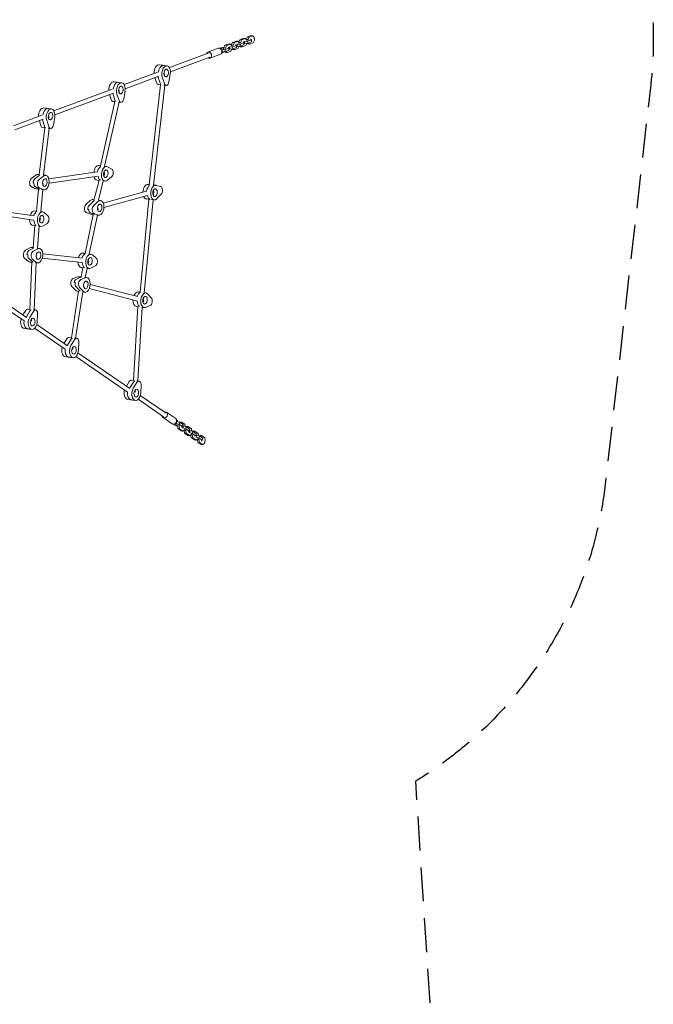
# Model space of a CAD drawing. Units: millimetres. Extents: x -6386 to 3958, y -7307 to 8833.
# Drawn here: x 1584 to 3958, y -3510 to 176 of the extents above; entities that cross this region are included whole.
import ezdxf

# ---------------------------------------------------------------- set-up
doc = ezdxf.new("R2010")
doc.units = ezdxf.units.MM
doc.header["$LTSCALE"] = 20
doc.linetypes.add('HIDDEN', pattern=[9.525, 6.35, -3.175])
doc.layers.add('2d', color=230, linetype='Continuous')
doc.layers.add('AS-Safetyzone', color=5, linetype='HIDDEN')

msp = doc.modelspace()

# ---------------------------------------------------------------- linework, layer by layer
at = {"layer": '2d', "lineweight": 0}
for p, q in [((2432.8, 102.5), (2437.1, 112)), ((2437.1, 112), (2451.2, 117.2)), ((2437.1, 112), (2443.6, 111.2)), ((2443.6, 111.2), (2439.3, 101.7)), ((2457.7, 116.4), (2443.6, 111.2)), ((2451.2, 117.2), (2457.7, 116.4)), ((2462.7, 110.4), (2457.7, 116.4)), ((2348.5, 71.1), (2352.8, 80.6)), ((2352.8, 80.6), (2366.9, 85.8)), ((2352.8, 80.6), (2359.3, 79.8)), ((2359.3, 79.8), (2355, 70.3)), ((2373.4, 85), (2359.3, 79.8)), ((2366.9, 85.8), (2373.4, 85)), ((2369.1, 73.9), (2370.4, 73.8)), ((2370.4, 73.8), (2381.6, 74.7)), ((2370.8, 66), (2370.4, 73.8)), ((2378.4, 79), (2373.4, 85)), ((2377.3, 83), (2375.2, 82.8)), ((2376.6, 81.6), (2380.9, 91)), ((2376.6, 81.1), (2376.6, 81.6)), ((2376.6, 81.6), (2383.1, 80.8)), ((2378.5, 77.4), (2378.4, 79)), ((2380.9, 91), (2395, 96.3)), ((2380.9, 91), (2387.4, 90.2)), ((2381.6, 74.7), (2395.6, 80)), ((2381.9, 67), (2381.6, 74.7)), ((2387.4, 90.2), (2383.1, 80.8)), ((2383.1, 80.8), (2383.2, 79.2)), ((2401.5, 95.5), (2387.4, 90.2)), ((2393.9, 82.5), (2392.5, 82.7)), ((2395.6, 80), (2393.9, 82.5)), ((2395, 96.3), (2401.5, 95.5)), ((2396, 72.2), (2395.6, 80)), ((2397.2, 84.4), (2398.5, 84.3)), ((2398.9, 76.5), (2397.6, 76.7)), ((2398.5, 84.3), (2409.7, 85.2)), ((2398.9, 76.5), (2398.5, 84.3)), ((2410, 77.4), (2398.9, 76.5)), ((2406.5, 89.5), (2401.5, 95.5)), ((2402.8, 69.1), (2406.4, 77.1)), ((2405.4, 93.5), (2403.3, 93.3)), ((2404.7, 92), (2409, 101.5)), ((2404.7, 91.6), (2404.7, 92)), ((2404.7, 92), (2411.2, 91.2)), ((2406.6, 87.9), (2406.5, 89.5)), ((2410.3, 75.1), (2408.5, 77.3)), ((2409, 101.5), (2423.1, 106.8)), ((2409, 101.5), (2415.5, 100.7)), ((2409.7, 85.2), (2423.7, 90.5)), ((2410, 77.4), (2409.7, 85.2)), ((2424.1, 82.7), (2410, 77.4)), ((2410.3, 75.1), (2416.8, 74.3)), ((2415.5, 100.7), (2411.2, 91.2)), ((2411.2, 91.2), (2411.3, 89.7)), ((2413.2, 78.6), (2416.8, 74.3)), ((2429.6, 106), (2415.5, 100.7)), ((2416.8, 74.3), (2430.9, 79.6)), ((2422, 93), (2420.6, 93.1)), ((2423.7, 90.5), (2422, 93)), ((2423.1, 106.8), (2429.6, 106)), ((2424.1, 82.7), (2423.7, 90.5)), ((2425.3, 94.9), (2426.7, 94.7)), ((2427, 87), (2425.7, 87.1)), ((2426.7, 94.7), (2437.8, 95.7)), ((2427, 87), (2426.7, 94.7)), ((2438.2, 87.9), (2427, 87)), ((2434.6, 100), (2429.6, 106)), ((2430.9, 79.6), (2434.5, 87.6)), ((2433.5, 103.9), (2431.4, 103.8)), ((2432.8, 102.1), (2432.8, 102.5)), ((2432.8, 102.5), (2439.3, 101.7)), ((2434.7, 98.4), (2434.6, 100)), ((2438.4, 85.6), (2436.6, 87.8)), ((2437.8, 95.7), (2451.9, 100.9)), ((2438.2, 87.9), (2437.8, 95.7)), ((2452.2, 93.2), (2438.2, 87.9)), ((2438.4, 85.6), (2444.9, 84.8)), ((2439.3, 101.7), (2439.4, 100.1)), ((2441.3, 89.1), (2444.9, 84.8)), ((2444.9, 84.8), (2459, 90)), ((2450.1, 103.5), (2448.7, 103.6)), ((2451.9, 100.9), (2450.1, 103.5)), ((2452.2, 93.2), (2451.9, 100.9)), ((2459, 90), (2463.3, 99.5)), ((2463.3, 99.5), (2462.7, 110.4)), ((2290.3, 51), (2144.9, -3.1)), ((2327.5, 69.2), (2288.9, 54.8)), ((2335.9, 46.7), (2297.3, 32.3)), ((2343.2, 70.7), (2339.1, 71.2)), ((2339.8, 63.6), (2342.3, 63.3)), ((2340.7, 50.8), (2340.3, 50.9)), ((2342.7, 55.5), (2341.5, 55.7)), ((2345.5, 72.2), (2341.8, 70.8)), ((2342.3, 63.3), (2353.5, 64.3)), ((2342.7, 55.5), (2342.3, 63.3)), ((2353.8, 56.5), (2342.7, 55.5)), ((2349.2, 72.5), (2345.5, 72.2)), ((2348.6, 69.5), (2348.5, 71.1)), ((2348.5, 71.1), (2355, 70.3)), ((2354.1, 54.2), (2352.3, 56.4)), ((2353.5, 64.3), (2367.5, 69.5)), ((2353.8, 56.5), (2353.5, 64.3)), ((2367.9, 61.7), (2353.8, 56.5)), ((2354.1, 54.2), (2360.6, 53.4)), ((2355, 70.3), (2355.1, 68.7)), ((2357, 57.7), (2360.6, 53.4)), ((2360.6, 53.4), (2374.7, 58.6)), ((2365.8, 72), (2364.4, 72.2)), ((2367.5, 69.5), (2365.8, 72)), ((2367.9, 61.7), (2367.5, 69.5)), ((2370.8, 66), (2369.5, 66.2)), ((2381.9, 67), (2370.8, 66)), ((2374.7, 58.6), (2378.3, 66.7)), ((2382.2, 64.6), (2380.4, 66.8)), ((2396, 72.2), (2381.9, 67)), ((2382.2, 64.6), (2388.7, 63.8)), ((2385.1, 68.1), (2388.7, 63.8)), ((2388.7, 63.8), (2402.8, 69.1)), ((2135.9, 3.8), (2106.8, 7.4)), ((2115.1, 5.2), (2118.3, 4.8)), ((2295.9, 36), (2148.7, -18.8)), ((2099.7, -20), (1975.2, -66.4)), ((2105.3, -35), (1979, -82.1)), ((2109.5, -61), (2101.9, -36.8)), ((2126.3, -25.9), (2126.7, -34.6)), ((2128.1, -26.5), (2126.3, -27.2)), ((2148.1, -27.7), (2143.1, -56.5)), ((1966.2, -59.5), (1937, -55.9)), ((1945.3, -58.1), (1948.5, -58.5)), ((2111.2, -67.3), (2068.8, -442.4)), ((2127, -69.3), (2084.8, -442.7)), ((2090.6, -40.5), (2096.6, -59.4)), ((2111.2, -67.4), (2103, -66.4)), ((2125.7, -63), (2118.1, -38.8)), ((2123.7, -68.9), (2132.2, -70)), ((1929.9, -83.3), (1711.7, -164.6)), ((1935.5, -98.3), (1715.5, -180.3)), ((1920.8, -103.7), (1926.8, -122.7)), ((1939.7, -124.3), (1932.1, -100.1)), ((1955.9, -126.3), (1948.3, -102.1)), ((1956.5, -89.2), (1956.9, -97.9)), ((1958.3, -89.8), (1956.5, -90.4)), ((1978.3, -90.9), (1973.3, -119.8)), ((1940.5, -130.1), (1885.9, -371.4)), ((1956.4, -132.5), (1902, -372.5)), ((1940.4, -130.5), (1933.3, -129.7)), ((1954.2, -132.2), (1962.4, -133.2)), ((1666.5, -181.5), (1560.3, -221)), ((1702.7, -157.7), (1673.6, -154.1)), ((1681.8, -156.3), (1685.1, -156.7)), ((1672.1, -196.4), (1565.9, -236)), ((1657.3, -201.9), (1663.3, -220.9)), ((1676.2, -222.5), (1668.7, -198.3)), ((1692.4, -224.5), (1684.8, -200.3)), ((1693, -187.4), (1693.4, -196.1)), ((1694.9, -188), (1693.1, -188.6)), ((1714.8, -189.1), (1709.9, -218)), ((1677.9, -228.7), (1656.7, -404.5)), ((1677.8, -228.8), (1669.8, -227.8)), ((1693.7, -230.8), (1672.7, -405.4)), ((1690.5, -230.4), (1698.9, -231.4)), ((1656.8, -403.4), (1652, -402.8)), ((1672.5, -405.4), (1681.2, -406.4)), ((1692.7, -419.6), (1875.1, -393.3)), ((1886.1, -370.6), (1880.5, -369.9)), ((1899.9, -392.7), (1899.3, -410.7)), ((1901.8, -397.9), (1899.8, -397.7)), ((1901.4, -372.4), (1909.6, -373.4)), ((1913, -374.5), (1928.6, -382.8)), ((1643.6, -405.6), (1627.2, -418.5)), ((1633.7, -435.7), (1637, -436.1)), ((1640.2, -420.1), (1656.5, -407.2)), ((1656.4, -422.1), (1672.7, -409.2)), ((1671.1, -436.8), (1670.9, -443.6)), ((1671, -438.9), (1671.5, -438.8)), ((1671.4, -425.7), (1671.4, -427.5)), ((1693.6, -435.6), (1877.4, -409.1)), ((1881.2, -425.2), (1862.1, -499.2)), ((1881.1, -425.4), (1873.8, -424.5)), ((1897.1, -427.3), (1878.5, -500)), ((1894.7, -427), (1902.9, -428)), ((1927.7, -412.3), (1911.4, -425.3)), ((2068.9, -440.8), (2065.1, -440.3)), ((1626.3, -448.1), (1642, -456.4)), ((1642.5, -450.1), (1658.2, -458.4)), ((1654, -458.5), (1645.3, -457.4)), ((1654, -458.5), (1646.7, -540.9)), ((1671.1, -459.9), (1655.4, -451.6)), ((1669.9, -460.4), (1662.6, -542.4)), ((1665.7, -459.9), (1674.4, -461)), ((1896.9, -510.5), (2058.6, -465.9)), ((2084.2, -463.8), (2084.5, -482.1)), ((2086.4, -466.4), (2084.2, -466.2)), ((2084.8, -442.7), (2094.2, -443.9)), ((2095.5, -444.1), (2112, -448.6)), ((2113.4, -477.5), (2098, -493.8)), ((1847.9, -501.2), (1832, -516.1)), ((1860.8, -502.8), (1845, -517.7)), ((1862.4, -498), (1857.5, -497.4)), ((1861.2, -519.7), (1877, -504.8)), ((1878.2, -499.9), (1886.7, -501)), ((1899.4, -526.4), (2062.9, -481.4)), ((2067.9, -496.1), (2034.7, -844.3)), ((2083.7, -498), (2050.7, -846.1)), ((2067.9, -496.1), (2058.4, -494.9)), ((2078, -497.3), (2087.5, -498.5)), ((1531.5, -542.6), (1637.5, -558.6)), ((1646.7, -540.5), (1640.2, -539.7)), ((1661.2, -542.2), (1669.3, -543.2)), ((1674.8, -545.7), (1689.2, -558.1)), ((1832.5, -545.4), (1848.7, -551.5)), ((1842.5, -534.4), (1839.2, -534)), ((1848.6, -547.4), (1864.6, -553.3)), ((1859.4, -553.1), (1850.8, -552)), ((1877.8, -555), (1861.6, -548.9)), ((1876.6, -520.9), (1876.7, -521.7)), ((1876.8, -531), (1876.9, -539.3)), ((1876.8, -532.6), (1878.1, -532.2)), ((1529.2, -558.4), (1635.1, -574.4)), ((1660.5, -560.8), (1658.2, -578.3)), ((1661.4, -569.9), (1659.4, -569.6)), ((1685.7, -587.7), (1668.7, -596.6)), ((1859.4, -553), (1828.6, -698.8)), ((1875.3, -555), (1844.6, -700.5)), ((1871.2, -554.5), (1880, -555.6)), ((1640.3, -595.1), (1633.5, -594.2)), ((1640.3, -594.7), (1634.5, -677.8)), ((1656.2, -597), (1650.4, -679.2)), ((1654.5, -596.8), (1662.6, -597.8)), ((1622.2, -677.7), (1605.2, -686.6)), ((1635.2, -679.3), (1618.2, -688.2)), ((1634.5, -677.2), (1628.3, -676.5)), ((1634.4, -690.2), (1651.4, -681.3)), ((1648.5, -697.9), (1648.1, -701.9)), ((1649.3, -679), (1657.5, -680)), ((1828.6, -698.5), (1821.5, -697.6)), ((1842.5, -700.2), (1850.6, -701.2)), ((1601.7, -716.2), (1616.2, -728.6)), ((1610.6, -702.4), (1613.8, -702.8)), ((1632.4, -730.5), (1617.9, -718.2)), ((1628.9, -732), (1621.6, -731.1)), ((1628.9, -731.7), (1621.7, -908.7)), ((1645.3, -732.1), (1630.9, -719.8)), ((1644.9, -733.9), (1637.6, -910.1)), ((1642.6, -733.6), (1650.8, -734.6)), ((1647, -711.1), (1646.5, -715.4)), ((1668.4, -716.8), (1816.7, -733)), ((1670.2, -700.9), (1818.4, -717.1)), ((1841.6, -719.1), (1839.6, -736.5)), ((1842.7, -727.8), (1840.6, -727.6)), ((1856, -703.7), (1870.5, -716.1)), ((1820.9, -752.4), (1813.7, -787)), ((1820.8, -753), (1814.8, -752.2)), ((1836.8, -754.9), (1829.6, -788.9)), ((1835.8, -754.8), (1843.9, -755.8)), ((1867, -745.7), (1850, -754.6)), ((1800.8, -786.6), (1783.6, -793.1)), ((1791.6, -808.3), (1788.4, -807.9)), ((1796.6, -794.7), (1813.7, -788.2)), ((1813.7, -786.9), (1805.6, -785.9)), ((1812.8, -796.7), (1829.9, -790.2)), ((1826.3, -806.4), (1825.4, -811.8)), ((1826.3, -788.5), (1834.7, -789.5)), ((1804.5, -840.4), (1777.2, -1014.5)), ((1778.7, -822.5), (1792.3, -837)), ((1820.3, -843.2), (1793.1, -1016.2)), ((1808.5, -839), (1794.9, -824.5)), ((1804.4, -841.2), (1798.9, -840.5)), ((1821.5, -840.6), (1807.8, -826)), ((1819.7, -843.1), (1828, -844.1)), ((1823.9, -820.9), (1823.4, -823.9)), ((1844.2, -830.4), (2021.9, -876.2)), ((1847.5, -814.7), (2025.9, -860.7)), ((2034.8, -844.1), (2027.5, -843.2)), ((2048.5, -845.8), (2056.6, -846.8)), ((1599.9, -951.6), (1480.6, -869.8)), ((1608.8, -938.3), (1489.7, -856.6)), ((2048.3, -863.7), (2045.3, -881.1)), ((2046.5, -874.4), (2048.5, -874.6)), ((2063.2, -850.3), (2076.8, -864.9)), ((1606.2, -912.7), (1595.8, -929.4)), ((1622.1, -914.4), (1608.6, -936)), ((1621.7, -908.3), (1614.4, -907.5)), ((1621.3, -937.4), (1634.8, -915.9)), ((1635, -909.8), (1643, -910.7)), ((2027, -898), (2010, -1174.8)), ((2027, -898.6), (2020.8, -897.8)), ((2042.9, -900.5), (2026, -1176.3)), ((2041.8, -900.4), (2049.9, -901.4)), ((2071.9, -894.2), (2054.7, -900.8)), ((1629.5, -944), (1627, -952.2)), ((1628.9, -952.1), (1627.4, -951)), ((1650.9, -926.5), (1649, -955.7)), ((1629.3, -983.2), (1600.7, -980)), ((1608.7, -979.7), (1611.9, -980.1)), ((1754.5, -1057.6), (1639.7, -978.9)), ((1763.4, -1044.3), (1647.4, -964.8)), ((1760.8, -1018.7), (1750.4, -1035.4)), ((1776.7, -1020.4), (1763.2, -1042)), ((1777.2, -1014.4), (1769, -1013.5)), ((1775.9, -1043.4), (1789.4, -1021.9)), ((1789.2, -1015.8), (1797.5, -1016.7)), ((1784.1, -1050), (1781.6, -1058.2)), ((1783.5, -1058.1), (1782, -1057)), ((1805.5, -1032.5), (1803.6, -1061.7)), ((1783.8, -1089.2), (1755.3, -1086.1)), ((1766.4, -1086.1), (1763.3, -1085.7)), ((1988.1, -1217.8), (1794.3, -1084.9)), ((1997, -1204.5), (1802, -1070.8)), ((1994.4, -1178.9), (1984, -1195.6)), ((2010, -1174.5), (2002.6, -1173.7)), ((2023.2, -1176), (2031.2, -1176.9)), ((2010.3, -1180.6), (1996.8, -1202.2)), ((2009.5, -1203.6), (2023, -1182)), ((2017.7, -1210.1), (2015.2, -1218.4)), ((2039.1, -1192.7), (2037.2, -1221.9)), ((2017.4, -1249.4), (1988.9, -1246.2)), ((1996.9, -1245.9), (2000, -1246.3)), ((2017.1, -1218.3), (2015.6, -1217.2)), ((2123.1, -1310.4), (2027.9, -1245.1)), ((2132.2, -1297.2), (2035.6, -1231)), ((2154.9, -1337), (2120.9, -1313.7)), ((2168.5, -1317.2), (2134.5, -1293.9)), ((2172.1, -1322.4), (2171.7, -1322.3)), ((2161.6, -1338), (2161.9, -1338.2)), ((2169.7, -1342.2), (2165.6, -1341.7)), ((2167.3, -1341.9), (2171.5, -1344.8)), ((2170.5, -1335.4), (2168, -1335)), ((2170.5, -1335.4), (2172.8, -1327.9)), ((2181.1, -1339), (2170.5, -1335.4)), ((2171.5, -1327.8), (2172.8, -1327.9)), ((2171.5, -1344.8), (2174.9, -1346)), ((2172.8, -1327.9), (2183.3, -1331.5)), ((2174.6, -1344.4), (2175.1, -1342.9)), ((2174.6, -1344.4), (2181.1, -1345.2)), ((2176.5, -1354.6), (2174.6, -1344.4)), ((2188.9, -1363.1), (2176.5, -1354.6)), ((2176.5, -1354.6), (2183, -1355.4)), ((2181.1, -1339), (2183.3, -1331.5)), ((2193.5, -1347.5), (2181.1, -1339)), ((2181.6, -1343.7), (2181.1, -1345.2)), ((2181.1, -1345.2), (2183, -1355.4)), ((2181.8, -1331), (2184.2, -1329.3)), ((2183, -1355.4), (2195.4, -1363.9)), ((2183.3, -1331.5), (2195.7, -1340)), ((2184.2, -1329.3), (2190.6, -1330.1)), ((2190.6, -1330.1), (2186.1, -1333.4)), ((2188.9, -1363.1), (2195.4, -1363.9)), ((2189.8, -1349.3), (2191.1, -1349.5)), ((2203, -1338.6), (2190.6, -1330.1)), ((2191.1, -1349.5), (2193.5, -1347.5)), ((2193.5, -1347.5), (2195.7, -1340)), ((2195.3, -1352.3), (2193.9, -1352.2)), ((2195.3, -1352.3), (2197.5, -1344.9)), ((2205.8, -1355.9), (2195.3, -1352.3)), ((2195.4, -1363.9), (2201.7, -1359.3)), ((2196.2, -1344.7), (2197.5, -1344.9)), ((2197.5, -1344.9), (2208.1, -1348.5)), ((2197.7, -1362.3), (2199.6, -1362.9)), ((2199.4, -1361.4), (2199.5, -1360.9)), ((2199.4, -1361.4), (2205.8, -1362.2)), ((2201.2, -1371.6), (2199.4, -1361.4)), ((2201.7, -1359.3), (2202.2, -1357.8)), ((2204.6, -1347.3), (2203, -1338.6)), ((2205.8, -1355.9), (2208.1, -1348.5)), ((2218.2, -1364.4), (2205.8, -1355.9)), ((2206.3, -1360.7), (2205.8, -1362.2)), ((2205.8, -1362.2), (2207.7, -1372.4)), ((2206.6, -1348), (2208.9, -1346.3)), ((2208.1, -1348.5), (2220.5, -1357)), ((2208.9, -1346.3), (2215.4, -1347.1)), ((2215.4, -1347.1), (2210.8, -1350.4)), ((2227.8, -1355.6), (2215.4, -1347.1)), ((2218.2, -1364.4), (2220.5, -1357)), ((2220, -1369.3), (2222.2, -1361.9)), ((2220.9, -1361.7), (2222.2, -1361.9)), ((2222.2, -1361.9), (2232.8, -1365.5)), ((2229.3, -1364.3), (2227.8, -1355.6)), ((2231.3, -1365), (2233.6, -1363.3)), ((2233.6, -1363.3), (2240.1, -1364.1)), ((2240.1, -1364.1), (2235.5, -1367.4)), ((2252.5, -1372.6), (2240.1, -1364.1)), ((2213.6, -1380.1), (2201.2, -1371.6)), ((2201.2, -1371.6), (2207.7, -1372.4)), ((2207.7, -1372.4), (2220.1, -1380.9)), ((2213.6, -1380.1), (2220.1, -1380.9)), ((2214.5, -1366.3), (2215.9, -1366.5)), ((2215.9, -1366.5), (2218.2, -1364.4)), ((2220, -1369.3), (2218.7, -1369.1)), ((2230.5, -1372.9), (2220, -1369.3)), ((2220.1, -1380.9), (2226.4, -1376.3)), ((2222.4, -1379.2), (2224.4, -1379.9)), ((2224.1, -1378.3), (2224.2, -1377.9)), ((2224.1, -1378.3), (2230.6, -1379.1)), ((2226, -1388.6), (2224.1, -1378.3)), ((2238.4, -1397.1), (2226, -1388.6)), ((2226, -1388.6), (2232.4, -1389.4)), ((2226.4, -1376.3), (2226.9, -1374.8)), ((2230.5, -1372.9), (2232.8, -1365.5)), ((2242.9, -1381.4), (2230.5, -1372.9)), ((2231, -1377.6), (2230.6, -1379.1)), ((2230.6, -1379.1), (2232.4, -1389.4)), ((2232.4, -1389.4), (2244.8, -1397.9)), ((2232.8, -1365.5), (2245.2, -1374)), ((2238.4, -1397.1), (2244.8, -1397.9)), ((2239.3, -1383.3), (2240.6, -1383.4)), ((2240.6, -1383.4), (2242.9, -1381.4)), ((2242.9, -1381.4), (2245.2, -1374)), ((2244.7, -1386.3), (2243.4, -1386.1)), ((2244.7, -1386.3), (2247, -1378.8)), ((2255.3, -1389.9), (2244.7, -1386.3)), ((2244.8, -1397.9), (2251.2, -1393.3)), ((2245.7, -1378.7), (2247, -1378.8)), ((2247, -1378.8), (2257.5, -1382.4)), ((2247.2, -1396.2), (2249.1, -1396.9)), ((2248.8, -1395.3), (2249, -1394.9)), ((2248.8, -1395.3), (2255.3, -1396.1)), ((2250.7, -1405.5), (2248.8, -1395.3)), ((2251.2, -1393.3), (2251.6, -1391.8)), ((2254.1, -1381.3), (2252.5, -1372.6)), ((2255.3, -1389.9), (2257.5, -1382.4)), ((2267.7, -1398.4), (2255.3, -1389.9)), ((2255.8, -1394.6), (2255.3, -1396.1)), ((2255.3, -1396.1), (2257.2, -1406.3)), ((2256, -1381.9), (2258.4, -1380.2)), ((2257.5, -1382.4), (2269.9, -1390.9)), ((2258.4, -1380.2), (2264.8, -1381)), ((2264.8, -1381), (2260.3, -1384.3)), ((2264, -1400.2), (2265.3, -1400.4)), ((2277.2, -1389.5), (2264.8, -1381)), ((2265.3, -1400.4), (2267.7, -1398.4)), ((2267.7, -1398.4), (2269.9, -1390.9)), ((2275.9, -1410.2), (2279.1, -1399.8)), ((2279.1, -1399.8), (2277.2, -1389.5)), ((2263.1, -1414), (2250.7, -1405.5)), ((2250.7, -1405.5), (2257.2, -1406.3)), ((2257.2, -1406.3), (2269.6, -1414.8)), ((2263.1, -1414), (2269.6, -1414.8)), ((2269.6, -1414.8), (2275.9, -1410.2))]:
    msp.add_line(p, q, dxfattribs=at)
for centre, major_axis, ratio, start_param, end_param in [((2293.1, 43.5), (-4.2, 11.2), 0.78077, -0.385137, 0.841069), ((2293.1, 43.5), (4.2, -11.2), 0.78077, -0.841069, 2.756456), ((2331.7, 57.9), (-4.2, 11.2), 0.78077, -0.385137, 0), ((2331.7, 57.9), (4.2, -11.2), 0.78077, 0, 2.756456), ((2337.9, 61.2), (1.22, 9.93), 0.579048, 0, 0.811685), ((2342, 60.7), (1.22, 9.93), 0.579048, -0.895038, 0.811685), ((2342, 60.7), (-1.22, -9.93), 0.579048, -0.068159, 1.131835), ((2103.5, -19.9), (3.4, 27.3), 0.579048, 0, 1.814263), ((2119.6, -21.9), (3.4, 27.3), 0.579048, 0.291803, 1.57731), ((2116.4, -21.5), (3.4, 27.3), 0.579048, 0, 0.291803), ((2116.4, -21.5), (-3.4, -27.3), 0.579048, -0.928228, -0.905275), ((1933.7, -83.2), (3.4, 27.3), 0.579048, 0, 1.814263), ((1949.9, -85.2), (3.4, 27.3), 0.579048, 0.291803, 1.57731), ((1946.6, -84.8), (3.4, 27.3), 0.579048, 0, 0.291803), ((2105, -50.5), (-1.9, -15.9), 0.579048, -0.905275, 0), ((2117.9, -52.1), (-1.9, -15.9), 0.579048, -0.905275, -0.330085), ((1946.6, -84.8), (-3.4, -27.3), 0.579048, -0.928228, -0.905275), ((1935.2, -113.8), (-1.9, -15.9), 0.579048, -0.905275, 0), ((1948.2, -115.4), (-1.9, -15.9), 0.579048, -0.905275, -0.422538), ((1670.2, -181.4), (3.4, 27.3), 0.579048, 0, 1.814263), ((1686.4, -183.4), (3.4, 27.3), 0.579048, 0.291803, 1.57731), ((1683.2, -183), (3.4, 27.3), 0.579048, 0, 0.291803), ((1671.7, -212), (-1.9, -15.9), 0.579048, -0.905275, 0), ((1683.2, -183), (-3.4, -27.3), 0.579048, -0.928228, -0.905275), ((1684.7, -213.6), (-1.9, -15.9), 0.579048, -0.905275, -0.335081), ((1648.7, -430.1), (3.4, 27.3), 0.579048, 0, 0.52992), ((1877.1, -397.2), (3.4, 27.3), 0.579048, 0, 1.571907), ((1890.1, -398.8), (3.4, 27.3), 0.579048, 0.370144, 1.441231), ((1630.2, -432.8), (-1.9, -15.9), 0.579048, -2.611672, -0.217516), ((1643.1, -434.4), (-1.9, -15.9), 0.579048, -2.611672, -1.414594), ((1646.4, -434.8), (-1.9, -15.9), 0.579048, -1.414594, -0.217516), ((1661.6, -431.7), (-3.4, -27.3), 0.579048, -2.735228, -2.611672), ((1877.1, -397.2), (-3.4, -27.3), 0.579048, -0.957726, 0), ((1893.3, -399.1), (-3.4, -27.3), 0.579048, -1.129077, -0.234974), ((2061.7, -467.6), (3.4, 27.3), 0.579048, 0, 1.712536), ((1648.7, -430.1), (-3.4, -27.3), 0.579048, -0.217516, 0), ((1664.9, -432.1), (-3.4, -27.3), 0.579048, -0.217516, -0.154139), ((2074.7, -469.2), (-3.4, -27.3), 0.579048, -2.670931, -1.622219), ((1835.7, -529.8), (-1.9, -15.9), 0.579048, -2.533762, -0.139605), ((1854.2, -524.7), (3.4, 27.3), 0.579048, 0, 0.607831), ((1867.1, -526.3), (-3.4, -27.3), 0.579048, -2.715986, -2.533762), ((2061.7, -467.6), (-3.4, -27.3), 0.579048, -0.790037, 0), ((2077.9, -469.6), (-3.4, -27.3), 0.579048, -1.050514, -0.100742), ((1636.8, -567), (3.4, 27.3), 0.579048, 0, 1.244445), ((1649.8, -568.5), (3.4, 27.3), 0.579048, 0.288212, 1.258028), ((1848.6, -531.4), (-1.9, -15.9), 0.579048, -2.533762, -1.336683), ((1851.9, -531.8), (-1.9, -15.9), 0.579048, -1.336683, -0.139605), ((1854.2, -524.7), (-3.4, -27.3), 0.579048, -0.139605, 0), ((1636.8, -567), (-3.4, -27.3), 0.579048, -1.306572, 0), ((1653, -568.9), (-3.4, -27.3), 0.579048, -1.301083, -0.276876), ((1606.9, -701.8), (1.9, 15.9), 0.579048, 0.381232, 2.775389), ((1619.8, -703.4), (1.9, 15.9), 0.579048, 0.381232, 1.578311), ((1625, -703.8), (3.4, 27.3), 0.579048, 0, 0.381232), ((1637.9, -705.4), (3.4, 27.3), 0.579048, 0.312752, 0.381232), ((1818.1, -724.9), (3.4, 27.3), 0.579048, 0, 1.290349), ((1831.1, -726.5), (3.4, 27.3), 0.579048, 0.257901, 1.283922), ((1623, -703.8), (-1.9, -15.9), 0.579048, -1.563282, -0.366204), ((1625, -703.8), (-3.4, -27.3), 0.579048, -0.366204, 0), ((1641.2, -705.8), (-3.4, -27.3), 0.579048, -0.366204, -0.247479), ((1818.1, -724.9), (-3.4, -27.3), 0.579048, -1.26084, 0), ((1834.3, -726.9), (-3.4, -27.3), 0.579048, -1.277745, -0.317334), ((1784.5, -808.7), (1.9, 15.9), 0.579048, 0.297921, 2.692078), ((1797.4, -810.2), (1.9, 15.9), 0.579048, 0.297921, 1.495), ((1800.6, -810.6), (-1.9, -15.9), 0.579048, -1.646593, -0.449515), ((1802.2, -813.2), (3.4, 27.3), 0.579048, 0, 0.297921), ((1815.2, -814.8), (3.4, 27.3), 0.579048, 0.19312, 0.297921), ((1802.2, -813.2), (-3.4, -27.3), 0.579048, -0.449515, 0), ((1818.4, -815.2), (-3.4, -27.3), 0.579048, -0.449515, -0.356954), ((2024.1, -870.5), (3.4, 27.3), 0.579048, 0, 1.124215), ((2037.1, -872.1), (3.4, 27.3), 0.579048, 0.24093, 1.189977), ((2024.1, -870.5), (-3.4, -27.3), 0.579048, -1.421939, 0), ((2040.3, -872.5), (-3.4, -27.3), 0.579048, -1.36106, -0.32012), ((1612.6, -923.4), (1.8, 15.9), 0.602957, 0, 0.89842), ((1628.5, -925.2), (-1.8, -15.9), 0.602957, -2.742255, -2.243172), ((1603.8, -952.7), (-3, -27.3), 0.602957, -1.833306, 0), ((1616.4, -954.1), (-3, -27.3), 0.602957, -1.59372, -0.298658), ((1619.6, -954.5), (-3, -27.3), 0.602957, -2.243172, -2.170405), ((1619.6, -954.5), (-3, -27.3), 0.602957, -0.298658, 0), ((1767.2, -1029.4), (1.8, 15.9), 0.602957, 0, 0.89842), ((1783.1, -1031.2), (1.8, 15.9), 0.602957, 0.301279, 0.89842), ((1758.3, -1058.7), (-3, -27.3), 0.602957, -1.833306, 0), ((1771, -1060.1), (-3, -27.3), 0.602957, -1.59372, -0.298658), ((1774.2, -1060.5), (-3, -27.3), 0.602957, -2.243172, -2.170405), ((1774.2, -1060.5), (-3, -27.3), 0.602957, -0.298658, 0), ((2000.8, -1189.6), (1.8, 15.9), 0.602957, 0, 0.89842), ((2016.7, -1191.4), (1.8, 15.9), 0.602957, 0.382128, 0.89842), ((1992, -1218.9), (-3, -27.3), 0.602957, -1.833306, 0), ((2007.8, -1220.7), (-3, -27.3), 0.602957, -2.243172, -2.170405), ((2004.6, -1220.3), (-3, -27.3), 0.602957, -1.59372, -0.298658), ((2007.8, -1220.7), (-3, -27.3), 0.602957, -0.298658, 0), ((2127.7, -1303.8), (-6.79, -9.9), 0.780741, -0.840923, 3.526875), ((2127.7, -1303.8), (6.79, 9.9), 0.780741, 0.385282, 0.841214), ((2161.7, -1327.1), (-6.79, -9.9), 0.780741, 0, 3.141593), ((2170.9, -1332.3), (1.22, 9.93), 0.579048, -1.190434, 0.067956), ((2166.9, -1331.8), (-1.22, -9.93), 0.579048, -0.811811, 0), ((2170.9, -1332.3), (-1.22, -9.93), 0.579048, -0.811811, 0.838956)]:
    msp.add_ellipse(centre, major_axis=major_axis, ratio=ratio, start_param=start_param, end_param=end_param, dxfattribs=at)
at = {"layer": '2d', "lineweight": 0, "extrusion": (0, 0, -1)}
for centre, major_axis, ratio, start_param, end_param in [((2325.4, 88.8), (-3.4, -27.3), 0.579048, -0.811685, -0.806004), ((2329.5, 88.3), (-3.4, -27.3), 0.579048, -0.811685, -0.713086), ((2119.6, -21.9), (3.4, 27.3), 0.579048, -1.57731, -0.291803), ((2132.6, -23.5), (3.4, 27.3), 0.579048, -2.236317, 1.652711), ((2116.4, -21.5), (3.4, 27.3), 0.579048, -0.291803, 0), ((2116.4, -21.5), (3.4, 27.3), 0.579048, -2.236317, -2.213365), ((2132.6, -23.5), (-1.8, -14.4), 0.579048, -1.862599, 4.420586), ((1949.9, -85.2), (3.4, 27.3), 0.579048, -1.57731, -0.291803), ((1962.8, -86.8), (3.4, 27.3), 0.579048, -2.236317, 1.652711), ((1946.6, -84.8), (3.4, 27.3), 0.579048, -0.291803, 0), ((1962.8, -86.8), (-1.8, -14.4), 0.579048, -1.862599, 4.420586), ((2117.9, -52.1), (-1.9, -15.9), 0.579048, 0.330085, 0.905275), ((2134.1, -54.1), (-1.9, -15.9), 0.579048, -1.488881, 0.905275), ((1946.6, -84.8), (3.4, 27.3), 0.579048, -2.236317, -2.213365), ((1948.2, -115.4), (1.9, 15.9), 0.579048, -2.719055, -2.236317), ((1964.3, -117.4), (-1.9, -15.9), 0.579048, -1.488881, 0.905275), ((1686.4, -183.4), (3.4, 27.3), 0.579048, -1.57731, -0.291803), ((1699.3, -185), (3.4, 27.3), 0.579048, -2.236317, 1.652711), ((1683.2, -183), (3.4, 27.3), 0.579048, -0.291803, 0), ((1699.3, -185), (-1.8, -14.4), 0.579048, -1.862599, 4.420586), ((1683.2, -183), (3.4, 27.3), 0.579048, -2.236317, -2.213365), ((1700.9, -215.5), (-1.9, -15.9), 0.579048, -1.488881, 0.905275), ((1684.7, -213.6), (-1.9, -15.9), 0.579048, 0.335081, 0.905275), ((1677.8, -433.7), (3.4, 27.3), 0.579048, -0.52992, 3.359108), ((1890.1, -398.8), (3.4, 27.3), 0.579048, -1.441231, -0.370144), ((1906.3, -400.7), (-3.4, -27.3), 0.579048, -0.529901, 3.359128), ((1906.3, -400.7), (1.8, 14.4), 0.579048, -0.156183, 6.127002), ((1893.3, -399.1), (-1.8, -14.4), 0.579048, -1.72698, -1.009214), ((1893.3, -399.1), (-1.8, -14.4), 0.579048, -1.72698, -1.009214), ((1924.8, -398.1), (1.9, 15.9), 0.579048, 0.217535, 2.611691), ((1643.1, -434.4), (1.9, 15.9), 0.579048, -1.726999, -0.52992), ((1646.4, -434.8), (-1.9, -15.9), 0.579048, 0.217516, 1.414594), ((1659.3, -436.4), (-1.9, -15.9), 0.579048, 0.217516, 2.611672), ((1661.6, -431.7), (3.4, 27.3), 0.579048, -0.52992, -0.406364), ((1677.8, -433.7), (-1.8, -14.4), 0.579048, -0.156202, 6.126983), ((1663.2, -431.9), (1.14, -7.92), 0.80537, -1.356412, -1.353966), ((1664.9, -432.1), (-1.8, -14.4), 0.579048, -1.163339, -1.008855), ((1664.9, -432.1), (-1.8, -14.4), 0.579048, -1.163339, -1.008855), ((1893.3, -399.1), (-3.4, -27.3), 0.579048, 0.234974, 1.129077), ((2090.8, -471.2), (-3.4, -27.3), 0.579048, -0.665767, 3.223262), ((1664.9, -432.1), (-3.4, -27.3), 0.579048, 0.154139, 0.217516), ((2074.7, -469.2), (3.4, 27.3), 0.579048, -1.519374, -0.470661), ((2090.8, -471.2), (1.8, 14.4), 0.579048, -0.292049, 5.991136), ((2076.3, -469.4), (2.12, -7.71), 0.793052, -1.256651, -1.253537), ((2077.9, -469.6), (-1.8, -14.4), 0.579048, -1.862845, -1.075392), ((2077.9, -469.6), (-1.8, -14.4), 0.579048, -1.862845, -1.075392), ((2109.3, -464.3), (1.9, 15.9), 0.579048, 0.081669, 2.475826), ((1867.1, -526.3), (3.4, 27.3), 0.579048, -0.607831, -0.425607), ((1883.3, -528.3), (-1.8, -14.4), 0.579048, -0.234113, 6.049072), ((1883.3, -528.3), (3.4, 27.3), 0.579048, -0.607831, 3.281198), ((2077.9, -469.6), (-3.4, -27.3), 0.579048, 0.100742, 1.050514), ((1649.8, -568.5), (3.4, 27.3), 0.579048, -1.258028, -0.288212), ((1666, -570.5), (-3.4, -27.3), 0.579048, -0.381234, 3.507795), ((1848.6, -531.4), (1.9, 15.9), 0.579048, -1.804909, -0.607831), ((1851.9, -531.8), (-1.9, -15.9), 0.579048, 0.139605, 1.336683), ((1864.8, -533.4), (-1.9, -15.9), 0.579048, 0.139605, 2.533762), ((1868.7, -526.5), (2.12, -7.71), 0.793052, -1.256612, -1.253581), ((1870.4, -526.7), (-1.8, -14.4), 0.579048, -1.239979, -1.076839), ((1870.4, -526.7), (-1.8, -14.4), 0.579048, -1.239979, -1.076839), ((1653, -568.9), (-3.4, -27.3), 0.579048, 0.276876, 1.301083), ((1666, -570.5), (1.8, 14.4), 0.579048, -0.007516, 6.275669), ((1653, -568.9), (-1.8, -14.4), 0.579048, -1.578312, -0.889602), ((1653, -568.9), (-1.8, -14.4), 0.579048, -1.578312, -0.889602), ((1684.1, -572.5), (1.9, 15.9), 0.579048, 0.366202, 2.760358), ((1619.8, -703.4), (1.9, 15.9), 0.579048, -1.578311, -0.381232), ((1636, -705.4), (-1.9, -15.9), 0.579048, 0.366204, 2.76036), ((1637.9, -705.4), (3.4, 27.3), 0.579048, -0.381232, -0.312752), ((1654.1, -707.3), (-1.8, -14.4), 0.579048, -0.007514, 6.275671), ((1654.1, -707.3), (3.4, 27.3), 0.579048, -0.381232, 3.507796), ((1831.1, -726.5), (3.4, 27.3), 0.579048, -1.283922, -0.257901), ((1847.3, -728.5), (-3.4, -27.3), 0.579048, -0.381234, 3.507795), ((1623, -703.8), (-1.9, -15.9), 0.579048, 0.366204, 1.563282), ((1641.2, -705.8), (-3.4, -27.3), 0.579048, 0.247479, 0.366204), ((1641.2, -705.8), (-1.8, -14.4), 0.579048, -1.014745, -0.889602), ((1641.2, -705.8), (-1.8, -14.4), 0.579048, -1.014745, -0.889602), ((1834.3, -726.9), (-3.4, -27.3), 0.579048, 0.317334, 1.277745), ((1847.3, -728.5), (1.8, 14.4), 0.579048, -0.007516, 6.275669), ((1832.7, -726.7), (-0.87, -7.95), 0.81527, -1.561275, -1.559157), ((1834.3, -726.9), (-1.8, -14.4), 0.579048, -1.578312, -0.889602), ((1834.3, -726.9), (-1.8, -14.4), 0.579048, -1.578312, -0.889602), ((1865.4, -730.5), (1.9, 15.9), 0.579048, 0.366202, 2.760358), ((1797.4, -810.2), (1.9, 15.9), 0.579048, -1.495, -0.297921), ((1800.6, -810.6), (1.9, 15.9), 0.579048, -2.692078, -1.495), ((1813.6, -812.2), (1.9, 15.9), 0.579048, -2.692078, -0.297921), ((1815.2, -814.8), (3.4, 27.3), 0.579048, -0.297921, -0.19312), ((1831.4, -816.8), (3.4, 27.3), 0.579048, -0.297921, 3.591107), ((1831.4, -816.8), (-1.8, -14.4), 0.579048, 0.075797, 6.358982), ((1818.4, -815.2), (-3.4, -27.3), 0.579048, 0.356954, 0.449515), ((1818.4, -815.2), (-1.8, -14.4), 0.579048, -0.931433, -0.889602), ((1818.4, -815.2), (-1.8, -14.4), 0.579048, -0.931433, -0.889602), ((2037.1, -872.1), (3.4, 27.3), 0.579048, -1.189977, -0.24093), ((2053.3, -874.1), (-3.4, -27.3), 0.579048, -0.297921, 3.591107), ((2040.3, -872.5), (-3.4, -27.3), 0.579048, 0.32012, 1.36106), ((2053.3, -874.1), (1.8, 14.4), 0.579048, 0.075797, 6.358982), ((2040.3, -872.5), (-1.8, -14.4), 0.579048, -1.495, -0.889602), ((2040.3, -872.5), (-1.8, -14.4), 0.579048, -1.495, -0.889602), ((2071, -878.7), (-1.9, -15.9), 0.579048, -2.692078, -0.297921), ((1628.5, -925.2), (1.8, 15.9), 0.602957, -0.89842, -0.399338), ((1641.2, -926.6), (1.8, 15.9), 0.602957, -0.89842, 1.495736), ((1616.4, -954.1), (-3, -27.3), 0.602957, 0.298658, 1.59372), ((1619.6, -954.5), (3, 27.3), 0.602957, -0.971187, -0.89842), ((1632.3, -955.9), (-3, -27.3), 0.602957, -1.645856, 2.243172), ((1632.3, -955.9), (1.6, 14.4), 0.602957, -1.272138, 5.011047), ((1619.6, -954.5), (-1.6, -14.4), 0.602957, -2.046245, -1.82931), ((1619.6, -954.5), (-1.6, -14.4), 0.602957, -2.046245, -1.82931), ((1619.6, -954.5), (-3, -27.3), 0.602957, 0, 0.298658), ((1783.1, -1031.2), (1.8, 15.9), 0.602957, -0.89842, -0.301279), ((1795.8, -1032.6), (1.8, 15.9), 0.602957, -0.89842, 1.495736), ((1771, -1060.1), (-3, -27.3), 0.602957, 0.298658, 1.59372), ((1774.2, -1060.5), (3, 27.3), 0.602957, -0.971187, -0.89842), ((1786.9, -1061.9), (-3, -27.3), 0.602957, -1.645856, 2.243172), ((1786.9, -1061.9), (1.6, 14.4), 0.602957, -1.272138, 5.011047), ((1774.2, -1060.5), (-1.6, -14.4), 0.602957, -2.044961, -1.82931), ((1774.2, -1060.5), (-1.6, -14.4), 0.602957, -2.044961, -1.82931), ((1774.2, -1060.5), (-3, -27.3), 0.602957, 0, 0.298658), ((2016.7, -1191.4), (1.8, 15.9), 0.602957, -0.89842, -0.382128), ((2029.4, -1192.8), (1.8, 15.9), 0.602957, -0.89842, 1.495736), ((2007.8, -1220.7), (3, 27.3), 0.602957, -0.971187, -0.89842), ((2020.5, -1222.1), (-3, -27.3), 0.602957, -1.645856, 2.243172), ((2020.5, -1222.1), (1.6, 14.4), 0.602957, -1.272138, 5.011047), ((2007.8, -1220.7), (-1.6, -14.4), 0.602957, -2.046245, -1.82931), ((2007.8, -1220.7), (-1.6, -14.4), 0.602957, -2.046245, -1.82931), ((2004.6, -1220.3), (-3, -27.3), 0.602957, 0.298658, 1.59372), ((2007.8, -1220.7), (-3, -27.3), 0.602957, 0, 0.298658), ((2148.1, -1355.5), (-3.4, -27.3), 0.579048, -2.335512, -2.329782), ((2152.1, -1356), (-3.4, -27.3), 0.579048, -2.428413, -2.329782)]:
    msp.add_ellipse(centre, major_axis=major_axis, ratio=ratio, start_param=start_param, end_param=end_param, dxfattribs=at)
at = {"layer": 'AS-Safetyzone', "elevation": 0, "flags": 128}
msp.add_lwpolyline([(-2985.6, 5724.4, -0.488766), (-556.8, 8833.3), (565.3, 8831.5, -0.282212), (2791.3, 7461.4, -0.153966), (3036, 5977.4, -0.226336), (3732.6, 4889.5), (3943.7, 3202.1, -0.304942), (3189.2, 1707.8), (3201.7, 1558.8, -0.025122), (3207.1, 1402.2, -0.298869), (3948.4, -67.6), (3777.6, -1563.9, -0.231665), (3066.8, -2675.3), (3123.8, -3564.2, -0.016366), (3129.2, -3727.8, -0.170861), (2578, -5293.7), (1743.6, -6428.5, -0.503221), (-1717.6, -6443.4), (-2584.1, -5286, -0.169848), (-3129.2, -3727.8, -0.015669), (-3124.3, -3571.2), (-2975.1, -1245.7), (-2993.1, -1098.9, -0.094136), (-2956.4, -540.2), (-2739, 299.8, -0.18098), (-2225.3, 1217.2), (-2225.3, 1811, -0.082057), (-2581.1, 2146.5), (-3342.2, 2241.7, -0.213405), (-4389.5, 2876.4), (-5509.9, 3016.5, -0.414214), (-6378.2, 4132.8), (-6347.1, 4381.7), (-6316, 4630.6, -0.414214), (-5199.6, 5498.9), (-4079.6, 5358.9, -0.199938)], format="xyb", close=True, dxfattribs=at)

doc.saveas('drawing.dxf')
